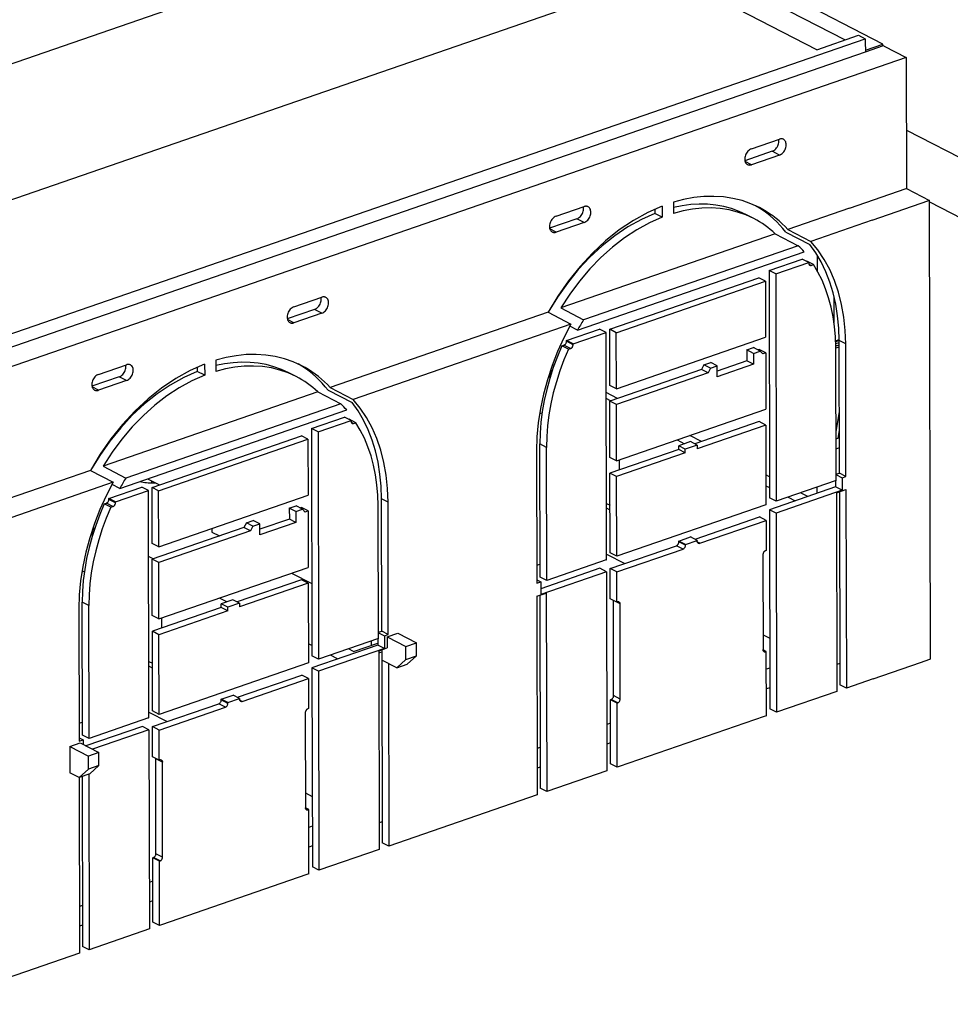
# Model space of a CAD drawing. Extents: x -2 to 812, y -3 to 583.
# Drawn here: x 577 to 609, y 376 to 410 of the extents above; entities that cross this region are included whole.
import ezdxf

# ---------------------------------------------------------------- set-up
doc = ezdxf.new("R2010")
doc.units = 0
doc.layers.get('0').update_dxf_attribs({"linetype": 'CONTINUOUS'})

# ---------------------------------------------------------------- blocks, each defined once
blk = doc.blocks.new('BLOCK115')
at = {"color": 7}
for p, q in [((151.56243, 105.418057), (-35.21214, 40.919091)), ((-35.675298, 21.953657), (152.214127, 86.837617)), ((175.055, 74.581061), (151.65865, 86.645797)), ((169.768294, 75.143531), (149.29376, 85.701582)), ((165.871166, 73.797732), (145.248494, 84.432172)), ((-15.294743, 10.433177), (172.602439, 75.319816)), ((165.871166, 73.797732), (171.670462, 75.800406)), ((171.670462, 75.800406), (172.602439, 75.319816)), ((172.602439, 75.319816), (172.604266, 74.956067)), ((172.604266, 74.956067), (172.611572, 73.501141)), ((172.610388, 73.736862), (175.055, 74.581061)), ((172.619873, 73.496861), (175.134018, 74.365072)), ((175.05474, 74.337695), (175.055, 74.581061)), ((175.134018, 74.365072), (175.16961, 74.346389)), ((175.16961, 74.346389), (175.237925, 74.310529)), ((175.237925, 74.310529), (178.2841, 72.739716)), ((-15.28561, 8.614502), (172.611572, 73.501141)), ((178.2841, 72.739716), (-14.639138, 6.117426)), ((172.619873, 73.496861), (172.611572, 73.501141)), ((178.2841, 72.739716), (178.32009, 54.580818)), ((156.837121, 60.074834), (160.703318, 61.40995)), ((178.303942, 62.656447), (239.671712, 31.011087)), ((159.696845, 59.731521), (155.923782, 58.428566)), ((160.707678, 59.210267), (156.841481, 57.875151)), ((160.707678, 59.210267), (159.696845, 59.73152)), ((156.84148, 57.875151), (155.946367, 58.336731)), ((170.394386, 51.84383), (178.287088, 54.569421)), ((178.32009, 54.580818), (178.287088, 54.569421)), ((178.32009, 54.580818), (181.490697, 52.926051)), ((129.773741, 50.729022), (133.639938, 52.064138)), ((144.472543, 52.143196), (144.475604, 50.598617)), ((146.019021, 52.677243), (146.022083, 51.132664)), ((170.394386, 51.84383), (161.866979, 48.899056)), ((173.564992, 50.189063), (181.423956, 52.903003)), ((181.490697, 52.926051), (181.423956, 52.903003)), ((181.616623, -10.610282), (181.490697, 52.926051)), ((181.490938, 52.721613), (239.662847, 22.724254)), ((143.456252, 51.720625), (143.455616, 51.124592)), ((144.475604, 50.598617), (143.455616, 51.124592)), ((157.154613, 50.414558), (156.120732, 50.947697)), ((132.633465, 50.385708), (128.860401, 49.082754)), ((133.644298, 49.864455), (129.778101, 48.529339)), ((133.644298, 49.864455), (132.633465, 50.385708)), ((173.564992, 50.189063), (165.051321, 47.249032)), ((129.778101, 48.529339), (128.882987, 48.99092)), ((160.132636, 48.300134), (130.395573, 38.031018)), ((160.132636, 48.300134), (163.318578, 46.650663)), ((161.59418, 48.52364), (164.897768, 46.820087)), ((161.866979, 48.899056), (165.051321, 47.249032)), ((163.318578, 46.650663), (133.550843, 36.370955)), ((132.72328, 34.940117), (164.150677, 45.792957)), ((165.964956, 43.116626), (165.96726, 45.275483)), ((159.278169, 43.216799), (163.853131, 44.796673)), ((160.192203, 42.745462), (164.767164, 44.325336)), ((164.767164, 44.325336), (163.853131, 44.796673)), ((164.450952, 44.488395), (164.491086, 44.502255)), ((165.40512, 44.030917), (164.491086, 44.502255)), ((164.767374, 44.21952), (164.767164, 44.325336)), ((165.116128, 43.93112), (164.78362, 44.102583)), ((165.116128, 43.93112), (165.40512, 44.030917)), ((159.278169, 43.216799), (159.340558, 11.738348)), ((160.192203, 42.745462), (159.278169, 43.216799)), ((160.192203, 42.745462), (160.254592, 11.26701)), ((137.185215, 35.072703), (157.86937, 42.215574)), ((138.099249, 34.601366), (158.783404, 41.744236)), ((158.783404, 41.744236), (157.86937, 42.215574)), ((158.783404, 41.744236), (158.798796, 33.978149)), ((168.276224, 35.998935), (168.280037, 39.571887)), ((93.431487, 38.178931), (97.297685, 39.514047)), ((96.291212, 37.835618), (92.518148, 36.532664)), ((97.302044, 37.314364), (93.435847, 35.979248)), ((97.302044, 37.314364), (96.291212, 37.835618)), ((128.66123, 37.432096), (98.461346, 27.003153)), ((128.66123, 37.432096), (131.818101, 35.772586)), ((130.395573, 38.031018), (133.550843, 36.370955)), ((93.435847, 35.979248), (92.540733, 36.440829)), ((131.818101, 35.772586), (101.645687, 25.353129)), ((132.72328, 34.940117), (131.660973, 35.487914)), ((131.199416, 33.520348), (135.774378, 35.100222)), ((132.11345, 33.04901), (136.688412, 34.628884)), ((136.688412, 34.628884), (135.774378, 35.100222)), ((136.75071, 3.195828), (136.688412, 34.628884)), ((137.200608, 27.306615), (137.185215, 35.072703)), ((138.099249, 34.601366), (137.185215, 35.072703)), ((138.114641, 26.835278), (138.099249, 34.601366)), ((130.5635, 32.786022), (130.852491, 32.88582)), ((131.477534, 32.314685), (130.5635, 32.786022)), ((131.766525, 32.414482), (130.852491, 32.88582)), ((131.199626, 33.414532), (131.199416, 33.520348)), ((132.11345, 33.04901), (131.199416, 33.520348)), ((132.11366, 32.943194), (131.199626, 33.414532)), ((132.11366, 32.943194), (132.11345, 33.04901)), ((138.114641, 26.835278), (158.798796, 33.978149)), ((168.490853, 33.468413), (168.970341, 33.638898)), ((168.494007, 33.374693), (168.970818, 33.544227)), ((168.501419, 33.09709), (168.971337, 33.264173)), ((168.506534, 32.76411), (168.971999, 32.92961)), ((169.884895, 33.038125), (168.970862, 33.509462)), ((169.007212, 15.168976), (168.970862, 33.509462)), ((169.921245, 14.697638), (169.884895, 33.038125)), ((131.477534, 32.314685), (131.766525, 32.414482)), ((156.204903, 32.213074), (157.135478, 32.53443)), ((156.204903, 32.213074), (156.207915, 30.693599)), ((157.118937, 31.741737), (156.204903, 32.213074)), ((157.118937, 31.741737), (158.049512, 32.063093)), ((157.118937, 31.741737), (157.121949, 30.222261)), ((158.049512, 32.063093), (157.135478, 32.53443)), ((157.889075, 32.273577), (157.740697, 32.222338)), ((158.803109, 31.80224), (157.889075, 32.273577)), ((158.049512, 32.063093), (158.398488, 31.662512)), ((158.803109, 31.80224), (158.398488, 31.662512)), ((158.803109, 31.80224), (158.818591, 23.990755)), ((168.544182, 14.129659), (168.507648, 32.562553)), ((168.972621, 32.615287), (168.50785, 32.453624)), ((168.97276, 32.543852), (168.743295, 32.535521)), ((66.368107, 28.833119), (70.234304, 30.168235)), ((81.066909, 30.247293), (81.06997, 28.702714)), ((82.613388, 30.78134), (82.616449, 29.236761)), ((129.463589, 30.055619), (129.247241, 30.167183)), ((150.25096, 30.156996), (149.904047, 29.516103)), ((150.25096, 30.156996), (151.181534, 30.478352)), ((151.164993, 29.685658), (150.25096, 30.156996)), ((151.164993, 29.685658), (152.095568, 30.007014)), ((152.095568, 30.007014), (151.181534, 30.478352)), ((152.09858, 28.487538), (152.095568, 30.007014)), ((156.207915, 30.693599), (152.097019, 29.273981)), ((157.121949, 30.222261), (152.09858, 28.487538)), ((157.121949, 30.222261), (156.207915, 30.693599)), ((80.050619, 29.824722), (80.049983, 29.228689)), ((81.06997, 28.702714), (80.049983, 29.228689)), ((93.74898, 28.518655), (92.715098, 29.051794)), ((128.913691, 28.384058), (128.91411, 28.777055)), ((149.904047, 29.516103), (137.20492, 25.130707)), ((150.818081, 29.044766), (138.118954, 24.659369)), ((150.818081, 29.044766), (149.904047, 29.516103)), ((151.164993, 29.685658), (150.818081, 29.044766)), ((69.227832, 28.489805), (65.454768, 27.186851)), ((70.238664, 27.968552), (66.372467, 26.633436)), ((70.238665, 27.968552), (69.227832, 28.489805)), ((138.114641, 26.835278), (137.200608, 27.306615)), ((66.372467, 26.633436), (65.477353, 27.095017)), ((96.727003, 26.404231), (66.989939, 16.135115)), ((96.727003, 26.404231), (99.912945, 24.75476)), ((98.188546, 26.627737), (101.492134, 24.924184)), ((98.461346, 27.003153), (101.645687, 25.353129)), ((138.288464, 25.504919), (136.704802, 26.321562)), ((99.912945, 24.75476), (70.14521, 14.475052)), ((137.321915, 25.17114), (136.706455, 25.488512)), ((137.220402, 17.319222), (137.20492, 25.130707)), ((138.118954, 24.659369), (137.20492, 25.130707)), ((138.134436, 16.847884), (138.118954, 24.659369)), ((69.317647, 13.044214), (100.745044, 23.897055)), ((127.819481, 23.477156), (127.458614, 23.352538)), ((138.134436, 16.847884), (158.818591, 23.990755)), ((168.990409, 23.638688), (168.530684, 20.930416)), ((95.872536, 21.320896), (100.447497, 22.90077)), ((96.786569, 20.849559), (101.361531, 22.429433)), ((101.361531, 22.429433), (100.447497, 22.90077)), ((101.045319, 22.592492), (101.085452, 22.606352)), ((101.999486, 22.135014), (101.085452, 22.606352)), ((101.361741, 22.323617), (101.361531, 22.429433)), ((101.710495, 22.035217), (101.377987, 22.20668)), ((101.710495, 22.035217), (101.999486, 22.135014)), ((157.908869, 22.286184), (148.984224, 19.204231)), ((158.822903, 21.814846), (157.908869, 22.286184)), ((95.872536, 21.320896), (95.934924, -10.157555)), ((96.786569, 20.849559), (95.872536, 21.320896)), ((96.786569, 20.849559), (96.848958, -10.628893)), ((158.822903, 21.814846), (149.294071, 18.524249)), ((158.822903, 21.814846), (158.844773, 10.780157)), ((168.995392, 21.124481), (168.795701, 19.948091)), ((168.960837, 20.465368), (168.873898, 19.975095)), ((168.996302, 20.665362), (168.960837, 20.465368)), ((73.779582, 13.1768), (94.463737, 20.319671)), ((74.693616, 12.705463), (95.377771, 19.848334)), ((95.377771, 19.848334), (94.463737, 20.319671)), ((95.377771, 19.848334), (95.393163, 12.082246)), ((127.547177, 0.759122), (127.51064, 19.193953)), ((128.424674, 18.722616), (127.51064, 19.193953)), ((146.541523, 19.75113), (147.551195, 19.230475)), ((148.379005, 19.516323), (146.752515, 18.954646)), ((149.896204, 19.519185), (148.281312, 20.351933)), ((149.293039, 19.044986), (148.379005, 19.516323)), ((168.99759, 20.017807), (168.532817, 19.857306)), ((66.597076, 17.762343), (66.629588, 17.745577)), ((127.047431, 18.245039), (127.083781, -0.095447)), ((128.461211, 0.287784), (128.424674, 18.722616)), ((146.753547, 18.43391), (137.224715, 15.143313)), ((147.667581, 17.962573), (138.138748, 14.671976)), ((146.753547, 18.43391), (146.752515, 18.954646)), ((147.666549, 18.483309), (146.752515, 18.954646)), ((147.667581, 17.962573), (146.753547, 18.43391)), ((149.293039, 19.044986), (147.666549, 18.483309)), ((147.667581, 17.962573), (147.666549, 18.483309)), ((149.293039, 19.044986), (149.294071, 18.524249)), ((169.000297, 18.653815), (168.535524, 18.493315)), ((138.134436, 16.847884), (137.220402, 17.319222)), ((138.502186, 16.97491), (138.500702, 15.58398)), ((65.255596, 15.536193), (35.055712, 5.10725)), ((65.255596, 15.536193), (68.412467, 13.876683)), ((66.989939, 16.135115), (70.14521, 14.475052)), ((137.246585, 4.108624), (137.224715, 15.143313)), ((138.138748, 14.671976), (137.224715, 15.143313)), ((168.542438, 15.008475), (169.007212, 15.168976)), ((169.921245, 14.697638), (169.007212, 15.168976)), ((68.412467, 13.876683), (38.240054, 3.457226)), ((73.168036, 14.373913), (74.803648, 13.530481)), ((73.722428, 14.088025), (73.722127, 13.806554)), ((138.160619, 3.637286), (138.138748, 14.671976)), ((159.334761, 14.652029), (158.836565, 14.908932)), ((168.544182, 14.129659), (160.254592, 11.26701)), ((168.467686, 14.103244), (168.469395, 13.240814)), ((168.542569, 14.942547), (169.379978, 14.510722)), ((169.379978, 14.510722), (169.921245, 14.697638)), ((169.379978, 14.510722), (169.383429, 12.769477)), ((67.793783, 11.624445), (72.368744, 13.204319)), ((69.317646, 13.044214), (68.255339, 13.592011)), ((68.707816, 11.153107), (73.282778, 12.732981)), ((73.282778, 12.732981), (72.368744, 13.204319)), ((73.345077, -18.700075), (73.282778, 12.732981)), ((73.794974, 5.410713), (73.779582, 13.1768)), ((74.693616, 12.705463), (73.779582, 13.1768)), ((74.709008, 4.939375), (74.693616, 12.705463)), ((158.839541, 13.409443), (159.337737, 13.15254)), ((168.469395, 13.240814), (159.343826, 10.089476)), ((169.383429, 12.769477), (160.25786, 9.618139)), ((164.637535, 11.917561), (163.635186, 12.434439)), ((165.93214, 12.364626), (165.933061, 13.227964)), ((169.383429, 12.769477), (168.469395, 13.240814)), ((168.610337, 12.427809), (169.924844, 12.881749)), ((168.610337, 12.427809), (168.664862, -15.082921)), ((169.012369, 12.566644), (169.065336, -14.157644)), ((169.924844, 12.881749), (169.979369, -14.628981)), ((67.157866, 10.89012), (67.446858, 10.989917)), ((68.360891, 10.51858), (67.446858, 10.989917)), ((67.793992, 11.518629), (67.793783, 11.624445)), ((68.707816, 11.153107), (67.793783, 11.624445)), ((68.708026, 11.047291), (67.793992, 11.518629)), ((68.708026, 11.047291), (68.707816, 11.153107)), ((74.709008, 4.939375), (95.393163, 12.082246)), ((106.479262, 11.142222), (105.565228, 11.61356)), ((105.601578, -6.726927), (105.565228, 11.61356)), ((106.515612, -7.198264), (106.479262, 11.142222)), ((136.735247, 10.961394), (137.233443, 10.704491)), ((160.254592, 11.26701), (159.340558, 11.738347)), ((161.895398, 11.833637), (162.897747, 11.316758)), ((68.0719, 10.418782), (67.157866, 10.89012)), ((68.0719, 10.418782), (68.360891, 10.51858)), ((92.79927, 10.317172), (93.729845, 10.638527)), ((92.79927, 10.317172), (92.802281, 8.797696)), ((93.713304, 9.845834), (92.79927, 10.317172)), ((93.713304, 9.845834), (94.643878, 10.16719)), ((93.713304, 9.845834), (93.716315, 8.326358)), ((94.643878, 10.16719), (93.729845, 10.638527)), ((94.483441, 10.377675), (94.335063, 10.326435)), ((95.397475, 9.906337), (94.483441, 10.377675)), ((94.643878, 10.16719), (94.992855, 9.766609)), ((95.397475, 9.906337), (94.992855, 9.766609)), ((95.397475, 9.906337), (95.412957, 2.094852)), ((105.138548, -7.766244), (105.102015, 10.66665)), ((137.234765, 10.038051), (136.736569, 10.294955)), ((158.844773, 10.780157), (138.160619, 3.637286)), ((159.343826, 10.089476), (159.398499, -17.495898)), ((160.25786, 9.618139), (159.343826, 10.089476)), ((160.25786, 9.618139), (160.312533, -17.967235)), ((86.845326, 8.261093), (86.498414, 7.620201)), ((86.845326, 8.261093), (87.775901, 8.582449)), ((87.75936, 7.789755), (86.845326, 8.261093)), ((88.689935, 8.111111), (87.775901, 8.582449)), ((92.802281, 8.797696), (88.691385, 7.378078)), ((93.716315, 8.326358), (88.692946, 6.591636)), ((93.716315, 8.326358), (92.802281, 8.797696)), ((149.010407, 5.993633), (157.935052, 9.075586)), ((149.668198, 5.433807), (158.849086, 8.604248)), ((158.849086, 8.604248), (157.935052, 9.075586)), ((158.849086, 8.604248), (158.85737, 4.424586)), ((65.508057, 6.488155), (65.508476, 6.881152)), ((86.498414, 7.620201), (73.799287, 3.234804)), ((87.412448, 7.148863), (74.71332, 2.763466)), ((82.080003, 7.484838), (82.079473, 6.988687)), ((82.079473, 6.988687), (83.118327, 6.452984)), ((87.412448, 7.148863), (86.498414, 7.620201)), ((87.75936, 7.789755), (87.412448, 7.148863)), ((87.75936, 7.789755), (88.689935, 8.111111)), ((88.692946, 6.591636), (88.689935, 8.111111)), ((146.778698, 5.744048), (148.405188, 6.305725)), ((146.77892, 5.631868), (146.778698, 5.744048)), ((147.692731, 5.272711), (146.778698, 5.744048)), ((147.692954, 5.16053), (146.77892, 5.631868)), ((147.692731, 5.272711), (149.319222, 5.834388)), ((149.319222, 5.834388), (148.405188, 6.305725)), ((149.319222, 5.834388), (149.319444, 5.722207)), ((149.668198, 5.433807), (149.335692, 5.60527)), ((74.709008, 4.939375), (73.794974, 5.410713)), ((138.160619, 3.637286), (137.246585, 4.108623)), ((137.250897, 1.932715), (146.431785, 5.103156)), ((138.164931, 1.461378), (147.345819, 4.631819)), ((147.345819, 4.631819), (146.431785, 5.103156)), ((147.692954, 5.16053), (147.692731, 5.272711)), ((158.85737, 4.424586), (158.762046, 4.391668)), ((73.916281, 3.275237), (73.300821, 3.59261)), ((73.814769, -4.576681), (73.799287, 3.234804)), ((74.71332, 2.763466), (73.799287, 3.234804)), ((74.728802, -5.048019), (74.71332, 2.763466)), ((136.71214, 3.137082), (128.461211, 0.287784)), ((136.749166, 3.93934), (139.280949, 2.633782)), ((158.414911, 3.862956), (158.440998, -9.299254)), ((64.413847, 1.581253), (64.052981, 1.456635)), ((74.728802, -5.048019), (95.412957, 2.094852)), ((127.543574, 2.539644), (127.078801, 2.379144)), ((135.840035, 1.972899), (127.626939, -0.863334)), ((136.754068, 1.501561), (127.628499, -1.649776)), ((136.754068, 1.501561), (135.840035, 1.972899)), ((136.754068, 1.501561), (136.808741, -26.083813)), ((137.259181, -2.246947), (137.250897, 1.932715)), ((138.164931, 1.461378), (137.250897, 1.932715)), ((138.173215, -2.718285), (138.164931, 1.461378)), ((94.503236, 0.390281), (85.57859, -2.691672)), ((93.111175, 1.299998), (95.915041, -0.145865)), ((95.41727, -0.081057), (94.503236, 0.390281)), ((127.082855, 0.371061), (127.625048, 0.091469)), ((127.083781, -0.095447), (127.625048, 0.091469)), ((128.461211, 0.287784), (127.547177, 0.759121)), ((127.625048, 0.091469), (127.628499, -1.649776)), ((95.41727, -0.081057), (85.888437, -3.371654)), ((95.41727, -0.081057), (95.43914, -11.115746)), ((64.141543, -21.136781), (64.105006, -2.701949)), ((65.01904, -3.173287), (64.105006, -2.701949)), ((84.145562, -2.665428), (83.135889, -2.144772)), ((84.973372, -2.37958), (83.346881, -2.941256)), ((85.887405, -2.850917), (84.973372, -2.37958)), ((127.08738, -1.911337), (128.401887, -1.457397)), ((127.08738, -1.911337), (127.141905, -29.422067)), ((127.489412, -1.772502), (127.542378, -28.49679)), ((128.401887, -1.457397), (128.456412, -28.968127)), ((138.173215, -2.718285), (137.259181, -2.246947)), ((137.702403, -2.475014), (137.70326, -2.502429)), ((137.729347, -15.664639), (137.70326, -2.502429)), ((138.617294, -2.973766), (137.70326, -2.502429)), ((138.26854, -2.685366), (138.173215, -2.718285)), ((63.641797, -3.650863), (63.678147, -21.99135)), ((65.055577, -21.608119), (65.01904, -3.173287)), ((83.347913, -3.461993), (73.819081, -6.75259)), ((84.261947, -3.93333), (74.733115, -7.223927)), ((83.347913, -3.461993), (83.346881, -2.941256)), ((84.260915, -3.412594), (83.346881, -2.941256)), ((84.261947, -3.93333), (83.347913, -3.461993)), ((85.887405, -2.850917), (84.260915, -3.412594)), ((84.261947, -3.93333), (84.260915, -3.412594)), ((85.887405, -2.850917), (85.888437, -3.371654)), ((138.643381, -16.135976), (138.617294, -2.973766)), ((74.728802, -5.048019), (73.814769, -4.576681)), ((75.096553, -4.920993), (75.095068, -6.311923)), ((73.840951, -17.787279), (73.819081, -6.75259)), ((74.733115, -7.223927), (73.819081, -6.75259)), ((105.136804, -6.887428), (105.601578, -6.726927)), ((106.515612, -7.198264), (105.601578, -6.726927)), ((74.754985, -18.258617), (74.733115, -7.223927)), ((105.138548, -7.766244), (96.848958, -10.628893)), ((104.131926, -8.113853), (104.131273, -8.725801)), ((105.062052, -7.792659), (105.063761, -8.655089)), ((105.136935, -6.953356), (105.974344, -7.385181)), ((105.974344, -7.385181), (106.515612, -7.198264)), ((105.974344, -7.385181), (105.977795, -9.126426)), ((106.361504, -7.524053), (107.830659, -7.016708)), ((106.361504, -7.524053), (108.951345, -8.859549)), ((106.361504, -7.524053), (106.364563, -9.067559)), ((107.830659, -7.016708), (110.4205, -8.352205)), ((158.436902, -7.244319), (159.379126, -7.730193)), ((95.932103, -8.743363), (95.433907, -8.48646)), ((105.063761, -8.655089), (95.938192, -11.806427)), ((105.977795, -9.126426), (96.852226, -12.277764)), ((101.713274, -9.560812), (101.002792, -9.19444)), ((101.713274, -9.560812), (105.063253, -8.403962)), ((105.977795, -9.126426), (105.063761, -8.655089)), ((105.204704, -9.468094), (106.364563, -9.067559)), ((105.204704, -9.468094), (105.259229, -36.978824)), ((105.606736, -9.329259), (105.659702, -36.053547)), ((105.619921, -9.324706), (105.61838, -10.768916)), ((108.94941, -10.672586), (108.951345, -8.859549)), ((108.951345, -8.859549), (110.4205, -8.352205)), ((110.418565, -10.165242), (110.4205, -8.352205)), ((158.885076, -9.554736), (158.441808, -9.326157)), ((158.789752, -9.587654), (158.457245, -9.416191)), ((96.848958, -10.628893), (95.934924, -10.157555)), ((99.492113, -10.579145), (98.489764, -10.062266)), ((105.205193, -9.719872), (105.607227, -9.581037)), ((107.679249, -11.831639), (105.61838, -10.768916)), ((108.94941, -10.672586), (107.679249, -11.831639)), ((108.94941, -10.672586), (110.418565, -10.165242)), ((110.418565, -10.165242), (109.148404, -11.324294)), ((158.789752, -9.587654), (158.885076, -9.554736)), ((158.902714, -18.454089), (158.885076, -9.554736)), ((180.263454, -11.077573), (181.547822, -10.634041)), ((181.616623, -10.610282), (181.547822, -10.634041)), ((73.329613, -10.934509), (73.827809, -11.191412)), ((73.829132, -11.857852), (73.330936, -11.600948)), ((95.43914, -11.115746), (74.754985, -18.258617)), ((95.938192, -11.806427), (95.992865, -39.391801)), ((96.852226, -12.277764), (95.938192, -11.806427)), ((106.523614, -11.235715), (106.573736, -36.524884)), ((107.679249, -11.831639), (109.148404, -11.324294)), ((159.387304, -11.851366), (158.889959, -12.023115)), ((169.059525, -11.229805), (168.657491, -11.368639)), ((173.690919, -13.34727), (180.263454, -11.077573)), ((85.604773, -15.90227), (94.529419, -12.820317)), ((86.262565, -16.462096), (95.443453, -13.291655)), ((95.443453, -13.291655), (94.529419, -12.820317)), ((95.443453, -13.291655), (95.451736, -17.471317)), ((96.852226, -12.277764), (96.906899, -39.863138)), ((173.690919, -13.34727), (169.979369, -14.628981)), ((159.392689, -14.568059), (158.895343, -14.739807)), ((169.979369, -14.628981), (169.065336, -14.157644)), ((83.373064, -16.151854), (84.999554, -15.590178)), ((83.373286, -16.264035), (83.373064, -16.151854)), ((84.287098, -16.623192), (83.373064, -16.151854)), ((84.28732, -16.735373), (83.373286, -16.264035)), ((84.287098, -16.623192), (85.913588, -16.061515)), ((85.913588, -16.061515), (84.999554, -15.590178)), ((85.913588, -16.061515), (85.91381, -16.173696)), ((86.262565, -16.462096), (85.930058, -16.290633)), ((137.286888, -16.226269), (137.382212, -16.193351)), ((137.304526, -25.125622), (137.286888, -16.226269)), ((138.200921, -16.697607), (137.286888, -16.226269)), ((138.296246, -16.664688), (137.382212, -16.193351)), ((138.643381, -16.135976), (137.729347, -15.664639)), ((168.664862, -15.082921), (160.312533, -17.967235)), ((73.845264, -19.963188), (83.026152, -16.792747)), ((74.759298, -20.434525), (83.940185, -17.264084)), ((83.940185, -17.264084), (83.026152, -16.792747)), ((84.28732, -16.735373), (84.287098, -16.623192)), ((95.451736, -17.471317), (95.356412, -17.504235)), ((138.200921, -16.697607), (138.296246, -16.664688)), ((138.21856, -25.596959), (138.200921, -16.697607)), ((160.312533, -17.967235), (159.398499, -17.495898)), ((73.306506, -18.758821), (65.055577, -21.608119)), ((73.343532, -17.956562), (75.875316, -19.262121)), ((74.754985, -18.258617), (73.840951, -17.787279)), ((95.009277, -18.032947), (95.035364, -31.195157)), ((158.61275, -18.554222), (138.508524, -25.496826)), ((158.902714, -18.454089), (158.61275, -18.554222)), ((64.137941, -19.356259), (63.673167, -19.516759)), ((72.434401, -19.923004), (64.626466, -22.619322)), ((73.348435, -20.394341), (65.5405, -23.09066)), ((73.348435, -20.394341), (72.434401, -19.923004)), ((73.348435, -20.394341), (73.403108, -47.979716)), ((73.853548, -24.14285), (73.845264, -19.963188)), ((74.759298, -20.434525), (73.845264, -19.963188)), ((74.767582, -24.614188), (74.759298, -20.434525)), ((137.293331, -19.48109), (136.795986, -19.652839)), ((63.677221, -21.524842), (64.219415, -21.804434)), ((63.678147, -21.99135), (64.219415, -21.804434)), ((65.055577, -21.608119), (64.141543, -21.136781)), ((64.219415, -21.804434), (64.220615, -22.410037)), ((62.36418, -22.717673), (63.833335, -22.210329)), ((62.36418, -22.717673), (64.954021, -24.05317)), ((62.36418, -22.717673), (62.371378, -26.349452)), ((63.833335, -22.210329), (66.423176, -23.545826)), ((127.531183, -22.852258), (127.129149, -22.991093)), ((137.298715, -22.197783), (136.80137, -22.369532)), ((64.952087, -25.866206), (64.954021, -24.05317)), ((66.423176, -23.545826), (64.954021, -24.05317)), ((66.421242, -25.358862), (66.423176, -23.545826)), ((74.767582, -24.614188), (73.853548, -24.14285)), ((74.29677, -24.370917), (74.297627, -24.398332)), ((74.323713, -37.560542), (74.297627, -24.398332)), ((75.21166, -24.869669), (74.297627, -24.398332)), ((64.952087, -25.866206), (63.681925, -27.025259)), ((66.421242, -25.358862), (64.952087, -25.866206)), ((66.421242, -25.358862), (65.15108, -26.517915)), ((74.862906, -24.581269), (74.767582, -24.614188)), ((75.237747, -38.031879), (75.21166, -24.869669)), ((127.536568, -25.568951), (127.134534, -25.707786)), ((138.21856, -25.596959), (137.304526, -25.125622)), ((138.508524, -25.496826), (138.21856, -25.596959)), ((63.681925, -27.025259), (62.371378, -26.349452)), ((65.15108, -26.517915), (63.681925, -27.025259)), ((63.68812, -27.023118), (63.736271, -51.31797)), ((64.090152, -26.884284), (64.136744, -50.392693)), ((65.002627, -26.569179), (65.050778, -50.86403)), ((136.808741, -26.083813), (128.456412, -28.968127)), ((128.456412, -28.968127), (127.542378, -28.49679)), ((95.031269, -29.140222), (95.973492, -29.626096)), ((127.141905, -29.422067), (106.573736, -36.524884)), ((95.479443, -31.450639), (95.036174, -31.222059)), ((95.384118, -31.483557), (95.051612, -31.312094)), ((95.384118, -31.483557), (95.479443, -31.450639)), ((95.497081, -40.349992), (95.479443, -31.450639)), ((95.981671, -33.747269), (95.484325, -33.919018)), ((105.653892, -33.125708), (105.251858, -33.264542)), ((95.987055, -36.463962), (95.48971, -36.63571)), ((106.573736, -36.524884), (105.659702, -36.053547)), ((73.881254, -38.122172), (73.976579, -38.089253)), ((73.898892, -47.021525), (73.881254, -38.122172)), ((74.795288, -38.593509), (73.881254, -38.122172)), ((74.890612, -38.560591), (73.976579, -38.089253)), ((75.237747, -38.031879), (74.323713, -37.560542)), ((105.259229, -36.978824), (96.906899, -39.863138)), ((74.795288, -38.593509), (74.890612, -38.560591)), ((74.812926, -47.492862), (74.795288, -38.593509)), ((96.906899, -39.863138), (95.992865, -39.391801)), ((95.207116, -40.450125), (75.102891, -47.392729)), ((95.497081, -40.349992), (95.207116, -40.450125)), ((73.887698, -41.376993), (73.390352, -41.548742)), ((64.12555, -44.748161), (63.723516, -44.886996)), ((73.893082, -44.093686), (73.395737, -44.265434)), ((64.130934, -47.464854), (63.7289, -47.603688)), ((74.812926, -47.492862), (73.898892, -47.021525)), ((75.102891, -47.392729), (74.812926, -47.492862)), ((73.403108, -47.979716), (65.050778, -50.86403)), ((65.050778, -50.86403), (64.136744, -50.392693)), ((63.736271, -51.31797), (43.168102, -58.420787))]:
    blk.add_line(p, q, dxfattribs=at)
for points in [[(159.696838, 59.731518), (159.825089, 59.786144), (159.950943, 59.86042), (160.072037, 59.952946), (160.186081, 60.061985), (160.290939, 60.185482), (160.384628, 60.321106), (160.465393, 60.466309), (160.531693, 60.618355), (160.582306, 60.774376), (160.616257, 60.931442), (160.632919, 61.08659), (160.631973, 61.236897), (160.613434, 61.379536)], [(161.257965, 61.388149), (161.20343, 61.412895), (161.146439, 61.432186), (161.08725, 61.445927), (161.026184, 61.454048), (160.963516, 61.456512), (160.899582, 61.453304), (160.834686, 61.444439), (160.769165, 61.429966), (160.703323, 61.40995)], [(160.707672, 59.210266), (160.837753, 59.265862), (160.965286, 59.341702), (161.087769, 59.436317), (161.20285, 59.547874), (161.308273, 59.674213), (161.402023, 59.812881), (161.482254, 59.961189), (161.54744, 60.116261), (161.596283, 60.275093), (161.627869, 60.434605), (161.641571, 60.591702), (161.637115, 60.743336), (161.614594, 60.886574), (161.574463, 61.018635), (161.517471, 61.136955), (161.444733, 61.239246), (161.357666, 61.323521), (161.25795, 61.388149)], [(156.837128, 60.074837), (156.707047, 60.019241), (156.579514, 59.943401), (156.457031, 59.848785), (156.341949, 59.737228), (156.236526, 59.610889), (156.142776, 59.472221), (156.062546, 59.323914), (155.99736, 59.168842), (155.948517, 59.01001), (155.916931, 58.850498), (155.903229, 58.693401), (155.907684, 58.541767), (155.930206, 58.398529), (155.970337, 58.266468), (156.027328, 58.148148), (156.100067, 58.045856), (156.187134, 57.961582), (156.28685, 57.896954)], [(156.286835, 57.896954), (156.34137, 57.872208), (156.398361, 57.852917), (156.45755, 57.839176), (156.518616, 57.831055), (156.581284, 57.82859), (156.645218, 57.831799), (156.710114, 57.84066), (156.775635, 57.855137), (156.841476, 57.875153)], [(157.929932, 51.92746), (156.755493, 52.4646), (155.530624, 52.890911), (154.260712, 53.204514), (152.95134, 53.404022), (151.608276, 53.488571), (150.237427, 53.457771), (148.844849, 53.311775), (147.436646, 53.051216), (146.019012, 52.677246)], [(144.472534, 52.143196), (142.45578, 51.248665), (140.464401, 50.140045), (138.51619, 48.827232), (136.62851, 47.32196), (134.818253, 45.637665), (133.101563, 43.789383), (131.493774, 41.793617), (130.009247, 39.668198), (128.661224, 37.432095)], [(132.633453, 50.385708), (132.761703, 50.440334), (132.887558, 50.51461), (133.008652, 50.60714), (133.122696, 50.716175), (133.227554, 50.839672), (133.321243, 50.975296), (133.402008, 51.120499), (133.468307, 51.272545), (133.518921, 51.42857), (133.552872, 51.585632), (133.569534, 51.74078), (133.568588, 51.891087), (133.550049, 52.033726)], [(134.19458, 52.042336), (134.140045, 52.067081), (134.083054, 52.086372), (134.023865, 52.100113), (133.962799, 52.108238), (133.900131, 52.110699), (133.836197, 52.107491), (133.771301, 52.098629), (133.70578, 52.084152), (133.639938, 52.064137)], [(133.644302, 49.864452), (133.774384, 49.920048), (133.901917, 49.995888), (134.024399, 50.090504), (134.139481, 50.202065), (134.244904, 50.3284), (134.338654, 50.467068), (134.418884, 50.615376), (134.48407, 50.770447), (134.532913, 50.929279), (134.564499, 51.088791), (134.578201, 51.245888), (134.573746, 51.397522), (134.551224, 51.54076), (134.511093, 51.672821), (134.454102, 51.791142), (134.381363, 51.893433), (134.294296, 51.977707), (134.19458, 52.042336)], [(156.120728, 50.947701), (155.120895, 51.409939), (154.081177, 51.786095), (153.005386, 52.074791), (151.897461, 52.274971), (150.761429, 52.385906), (149.60144, 52.407192), (148.421753, 52.338749), (147.226639, 52.180824), (146.020493, 51.934006)], [(157.154617, 50.414555), (156.056702, 50.916946), (154.911804, 51.316139), (153.72493, 51.610386), (152.501236, 51.798401), (151.246094, 51.879364), (149.964966, 51.852924), (148.663452, 51.719193), (147.347244, 51.47876), (146.022079, 51.132668)], [(161.594177, 48.52364), (161.192169, 49.018211), (160.773315, 49.491814), (160.338074, 49.943977), (159.886856, 50.374252), (159.420105, 50.782211), (158.938293, 51.16745), (158.441879, 51.529594), (157.931366, 51.868279), (157.407272, 52.183167)], [(161.866974, 48.899055), (161.477875, 49.308289), (161.075882, 49.700008), (160.661362, 50.07391), (160.234634, 50.429695), (159.796021, 50.767075), (159.345886, 51.085793), (158.884583, 51.385582), (158.412476, 51.666214), (157.929947, 51.92746)], [(143.455612, 51.124592), (141.575073, 50.286484), (139.717697, 49.250572), (137.899841, 48.025986), (136.137558, 46.623524), (134.446335, 45.055534), (132.841095, 43.335846), (131.335983, 41.479599), (129.94426, 39.503159), (128.678192, 37.423943)], [(129.773743, 50.729023), (129.643661, 50.673428), (129.516129, 50.597588), (129.393646, 50.502972), (129.278564, 50.391415), (129.173141, 50.265076), (129.079391, 50.126408), (128.999161, 49.9781), (128.933975, 49.823029), (128.885132, 49.664196), (128.853546, 49.504684), (128.839844, 49.347588), (128.844299, 49.195953), (128.866821, 49.052715), (128.906952, 48.920654), (128.963943, 48.802334), (129.036682, 48.700043), (129.123749, 48.615768), (129.223465, 48.55114)], [(144.475616, 50.598618), (142.709, 49.816704), (140.962494, 48.859486), (139.24971, 47.734417), (137.583954, 46.450241), (135.97818, 45.016953), (134.444855, 43.445686), (132.995941, 41.748665), (131.64267, 39.939083), (130.395584, 38.031017)], [(129.22345, 48.55114), (129.277985, 48.526394), (129.334976, 48.507103), (129.394165, 48.493362), (129.455231, 48.485241), (129.517899, 48.482777), (129.581833, 48.485985), (129.646729, 48.49485), (129.71225, 48.509323), (129.778091, 48.529339)], [(168.970856, 33.50946), (168.915848, 35.235664), (168.75798, 36.91795), (168.498016, 38.548218), (168.137207, 40.118622), (167.677292, 41.621597), (167.120483, 43.049911), (166.469467, 44.396683), (165.727371, 45.655426), (164.897766, 46.820087)], [(169.884903, 33.038124), (169.819504, 34.923111), (169.631271, 36.7547), (169.321259, 38.522354), (168.891266, 40.2159), (168.34375, 41.8256), (167.681885, 43.342186), (166.909454, 44.756943), (166.030914, 46.061729), (165.051331, 47.249035)], [(164.767365, 44.219521), (164.769333, 44.177689), (164.775055, 44.137608), (164.78447, 44.099724), (164.79747, 44.064438), (164.813919, 44.032139), (164.833633, 44.003174), (164.8564, 43.977856), (164.881973, 43.956463), (164.91008, 43.939224)], [(168.50766, 32.562553), (168.465759, 34.016426), (168.346008, 35.437714), (168.148911, 36.820892), (167.875198, 38.160568), (167.525955, 39.451527), (167.102539, 40.688744), (166.606598, 41.867401), (166.040054, 42.982903), (165.405121, 44.030918)], [(97.852325, 39.492245), (97.797791, 39.516991), (97.740791, 39.536282), (97.68161, 39.550022), (97.620537, 39.558144), (97.557884, 39.560608), (97.49395, 39.5574), (97.429054, 39.548534), (97.363525, 39.534061), (97.297684, 39.514046)], [(96.291214, 37.835617), (96.419456, 37.890244), (96.545311, 37.96452), (96.666405, 38.057045), (96.780449, 38.166084), (96.885307, 38.289581), (96.978996, 38.425205), (97.059753, 38.570408), (97.126068, 38.722454), (97.176674, 38.878475), (97.210625, 39.035542), (97.227287, 39.190689), (97.226341, 39.340996), (97.207809, 39.483635)], [(97.302048, 37.314362), (97.432137, 37.369957), (97.559662, 37.445797), (97.682144, 37.540413), (97.797218, 37.65197), (97.902649, 37.778309), (97.996391, 37.916977), (98.07663, 38.065285), (98.141808, 38.220356), (98.190666, 38.379189), (98.222244, 38.5387), (98.235939, 38.695797), (98.231491, 38.847431), (98.208977, 38.990669), (98.168831, 39.12273), (98.111839, 39.241051), (98.039108, 39.343342), (97.952042, 39.427616), (97.852325, 39.492245)], [(93.431488, 38.178932), (93.301399, 38.123337), (93.173874, 38.047497), (93.051392, 37.952881), (92.936317, 37.841324), (92.830887, 37.714985), (92.737144, 37.576317), (92.656906, 37.428009), (92.591728, 37.272938), (92.54287, 37.114105), (92.511292, 36.954594), (92.497597, 36.797497), (92.502045, 36.645863), (92.524559, 36.502625), (92.564705, 36.370564), (92.621696, 36.252243), (92.694427, 36.149952), (92.781494, 36.065678), (92.881203, 36.001049)], [(92.881203, 36.001049), (92.935738, 35.976303), (92.992737, 35.957012), (93.051918, 35.943272), (93.112991, 35.93515), (93.175644, 35.932686), (93.239578, 35.935894), (93.304474, 35.944756), (93.370003, 35.959232), (93.435844, 35.979248)], [(131.8181, 35.772587), (130.844543, 33.910805), (129.972382, 32.00145), (129.206619, 30.055508), (128.551666, 28.084177), (128.011276, 26.098795), (127.588577, 24.110786), (127.285995, 22.131586), (127.105263, 20.172581), (127.047424, 18.245041)], [(130.563492, 32.786022), (129.93367, 31.301424), (129.372391, 29.796638), (128.881836, 28.277523), (128.463913, 26.749987), (128.12027, 25.219978), (127.852219, 23.693449), (127.66082, 22.176344), (127.546814, 20.674562), (127.510635, 19.193953)], [(130.852493, 32.885818), (130.888794, 32.900604), (130.924881, 32.919849), (130.960342, 32.943329), (130.986084, 32.963413), (131.010925, 32.985477), (131.034851, 33.009533), (131.057526, 33.035282), (131.098862, 33.091381), (131.134354, 33.153011), (131.162842, 33.218136), (131.183395, 33.284626), (131.195602, 33.350243), (131.198654, 33.382683), (131.199631, 33.414532)], [(131.766525, 32.414482), (131.802826, 32.429268), (131.838913, 32.448509), (131.874374, 32.471992), (131.900116, 32.492077), (131.924957, 32.514141), (131.948883, 32.538197), (131.971558, 32.563946), (132.012894, 32.620045), (132.048386, 32.681671), (132.076889, 32.746799), (132.097443, 32.81329), (132.109634, 32.878906), (132.112686, 32.911346), (132.113663, 32.943195)], [(94.524307, 30.031557), (93.349861, 30.568699), (92.124992, 30.995008), (90.855072, 31.308609), (89.5457, 31.508121), (88.202637, 31.592667), (86.831802, 31.561871), (85.439209, 31.415873), (84.031006, 31.155313), (82.613388, 30.781342)], [(131.477524, 32.314686), (130.847702, 30.830088), (130.286423, 29.325302), (129.795868, 27.806187), (129.377945, 26.27865), (129.034302, 24.748642), (128.766251, 23.222113), (128.57486, 21.705008), (128.460846, 20.203226), (128.424667, 18.722616)], [(81.06691, 30.247295), (79.050163, 29.352762), (77.058784, 28.244141), (75.110565, 26.931332), (73.222893, 25.426058), (71.412628, 23.74176), (69.695938, 21.893478), (68.08815, 19.897717), (66.603615, 17.772295), (65.2556, 15.536194)], [(69.227837, 28.489805), (69.356079, 28.54443), (69.481934, 28.618706), (69.603027, 28.711233), (69.717072, 28.820272), (69.82193, 28.943768), (69.915619, 29.079391), (69.996384, 29.224594), (70.062691, 29.37664), (70.113297, 29.532663), (70.147247, 29.689728), (70.16391, 29.844875), (70.162964, 29.995182), (70.144432, 30.137821)], [(70.788948, 30.146431), (70.734413, 30.171179), (70.677414, 30.19047), (70.618233, 30.204212), (70.557159, 30.212334), (70.494507, 30.214796), (70.430573, 30.211588), (70.365677, 30.202724), (70.300148, 30.18825), (70.234306, 30.168234)], [(70.238663, 27.968554), (70.368752, 28.024147), (70.496277, 28.099987), (70.618759, 28.194603), (70.733833, 28.306162), (70.839264, 28.432499), (70.933006, 28.571167), (71.013245, 28.719475), (71.078423, 28.874548), (71.127281, 29.033379), (71.158859, 29.19289), (71.172554, 29.349985), (71.168106, 29.501623), (71.145592, 29.644859), (71.105446, 29.776918), (71.048454, 29.895241), (70.975723, 29.997532), (70.888657, 30.081806), (70.788948, 30.146433)], [(92.715096, 29.051796), (91.715256, 29.514034), (90.675545, 29.89019), (89.599762, 30.178886), (88.491829, 30.379066), (87.355797, 30.490002), (86.195808, 30.511288), (85.016113, 30.442844), (83.821007, 30.284924), (82.614868, 30.038101)], [(98.188545, 26.627735), (97.78653, 27.122311), (97.367691, 27.595913), (96.932449, 28.048073), (96.481224, 28.478348), (96.014473, 28.886307), (95.532654, 29.271549), (95.036247, 29.63369), (94.525734, 29.972374), (94.001633, 30.287262)], [(98.461342, 27.003155), (98.072227, 27.412384), (97.67025, 27.804104), (97.255722, 28.178005), (96.828987, 28.533791), (96.390381, 28.871174), (95.940247, 29.189888), (95.478943, 29.489677), (95.006836, 29.770309), (94.5243, 30.031559)], [(80.04998, 29.228687), (78.169441, 28.390579), (76.312065, 27.354668), (74.494217, 26.130085), (72.731918, 24.727619), (71.040703, 23.159634), (69.435463, 21.439941), (67.930351, 19.583696), (66.538628, 17.607258), (65.27256, 15.528039)], [(66.368103, 28.833118), (66.238014, 28.777527), (66.110497, 28.701687), (65.988007, 28.607069), (65.872932, 28.49551), (65.767502, 28.369173), (65.673759, 28.230507), (65.593521, 28.082199), (65.528343, 27.927126), (65.479485, 27.768293), (65.447906, 27.608784), (65.434212, 27.451687), (65.43866, 27.300049), (65.461174, 27.156813), (65.50132, 27.024754), (65.558311, 26.906431), (65.631042, 26.80414), (65.718109, 26.719866), (65.817825, 26.655239)], [(81.069969, 28.702717), (79.303352, 27.920799), (77.556862, 26.963583), (75.844078, 25.838514), (74.178314, 24.55434), (72.57254, 23.121048), (71.039223, 21.549782), (69.590294, 19.85276), (68.23703, 18.04318), (66.989937, 16.135115)], [(93.748978, 28.518652), (92.651062, 29.021046), (91.506172, 29.420238), (90.31929, 29.714483), (89.095604, 29.902498), (87.840454, 29.983463), (86.559326, 29.957022), (85.25782, 29.823292), (83.941605, 29.582855), (82.616447, 29.236763)], [(129.257339, 29.460453), (129.186203, 29.388298), (129.123047, 29.314825), (129.068039, 29.240189), (129.021286, 29.164551), (128.982864, 29.088072), (128.952896, 29.010916), (128.931412, 28.93325), (128.918472, 28.85524), (128.914108, 28.777054)], [(128.914108, 28.777054), (128.914627, 28.749243), (128.916229, 28.721437), (128.918915, 28.693645), (128.922684, 28.665876), (128.927536, 28.638134), (128.933472, 28.61043), (128.940475, 28.582769), (128.948563, 28.555161), (128.957733, 28.527613)], [(65.817825, 26.655239), (65.87236, 26.630491), (65.929359, 26.6112), (65.988541, 26.597458), (66.049614, 26.589336), (66.112267, 26.586874), (66.176201, 26.590082), (66.241096, 26.598946), (66.306625, 26.61342), (66.372467, 26.633436)], [(105.565231, 11.61356), (105.510216, 13.339762), (105.352341, 15.022047), (105.092377, 16.652317), (104.731567, 18.222719), (104.271652, 19.725697), (103.714851, 21.154009), (103.063828, 22.50078), (102.321732, 23.759525), (101.492134, 24.924185)], [(106.479263, 11.142221), (106.413872, 13.027209), (106.225632, 14.858797), (105.915619, 16.62645), (105.485619, 18.319996), (104.93811, 19.929695), (104.276237, 21.446285), (103.503815, 22.861042), (102.625282, 24.165825), (101.645691, 25.35313)], [(101.36174, 22.323616), (101.363708, 22.281782), (101.369431, 22.241705), (101.378838, 22.203817), (101.391838, 22.168533), (101.408287, 22.136234), (101.427994, 22.107267), (101.450768, 22.081951), (101.476341, 22.060558), (101.50444, 22.04332)], [(105.102013, 10.66665), (105.060112, 12.120521), (104.940376, 13.541811), (104.743271, 14.924987), (104.469559, 16.264664), (104.120316, 17.555622), (103.696899, 18.792839), (103.200958, 19.971497), (102.634415, 21.087002), (101.999489, 22.135015)], [(68.41246, 13.876683), (67.438919, 12.014899), (66.56675, 10.105545), (65.800987, 8.159604), (65.146027, 6.188273), (64.605644, 4.202892), (64.182945, 2.214882), (63.88036, 0.235682), (63.699631, -1.723323), (63.641792, -3.650863)], [(72.087692, 14.000824), (72.305817, 13.950511), (72.532379, 13.907369), (72.766037, 13.871648), (73.00544, 13.843559), (73.249184, 13.823264), (73.49585, 13.810884), (73.743996, 13.806488), (73.99218, 13.810104), (74.238937, 13.821711)], [(67.446861, 10.989917), (67.483154, 11.004702), (67.519249, 11.023945), (67.554703, 11.047426), (67.580452, 11.067513), (67.605293, 11.089574), (67.629211, 11.113632), (67.651894, 11.13938), (67.69323, 11.195477), (67.728722, 11.257107), (67.757217, 11.322234), (67.777771, 11.388724), (67.78997, 11.454341), (67.793015, 11.48678), (67.793991, 11.518628)], [(68.360893, 10.518579), (68.397186, 10.533364), (68.433281, 10.552608), (68.468742, 10.576088), (68.494484, 10.596174), (68.519325, 10.618237), (68.543243, 10.642294), (68.565926, 10.668042), (68.607262, 10.72414), (68.642754, 10.785769), (68.671249, 10.850897), (68.691803, 10.917387), (68.704002, 10.983004), (68.707054, 11.015443), (68.708023, 11.047291)], [(67.157867, 10.89012), (66.528046, 9.405521), (65.966759, 7.900737), (65.476212, 6.38162), (65.058296, 4.854085), (64.714645, 3.324076), (64.446594, 1.797548), (64.255196, 0.280441), (64.14119, -1.22134), (64.105011, -2.701949)], [(68.071899, 10.418782), (67.442078, 8.934184), (66.880791, 7.429399), (66.390244, 5.910283), (65.972328, 4.382748), (65.628677, 2.852739), (65.360626, 1.32621), (65.169228, -0.190897), (65.055222, -1.692677), (65.019043, -3.173287)], [(65.851707, 7.56455), (65.780563, 7.492397), (65.717422, 7.418923), (65.662407, 7.344287), (65.615646, 7.268648), (65.57724, 7.192169), (65.547256, 7.115014), (65.52578, 7.037348), (65.51284, 6.959338), (65.508476, 6.881152)], [(65.508476, 6.881152), (65.508995, 6.85334), (65.510597, 6.825534), (65.513283, 6.797743), (65.517052, 6.769973), (65.521904, 6.742232), (65.527832, 6.714528), (65.534843, 6.686868), (65.542938, 6.659259), (65.552101, 6.63171)], [(146.431778, 5.103156), (146.468079, 5.11794), (146.504181, 5.137184), (146.539627, 5.160665), (146.565384, 5.180751), (146.590225, 5.202813), (146.614136, 5.226871), (146.636826, 5.252618), (146.678146, 5.308717), (146.713638, 5.370346), (146.742142, 5.435473), (146.762695, 5.501964), (146.774902, 5.56758), (146.777939, 5.600019), (146.778915, 5.631867)], [(149.462173, 5.441897), (149.428726, 5.463132), (149.398849, 5.490543), (149.373093, 5.523605), (149.352066, 5.561558), (149.336166, 5.603681), (149.326965, 5.641176), (149.321365, 5.680875), (149.319443, 5.722207)], [(147.345825, 4.631819), (147.382111, 4.646603), (147.418213, 4.665846), (147.453674, 4.689327), (147.479416, 4.709414), (147.504257, 4.731476), (147.528168, 4.755533), (147.550858, 4.781281), (147.592194, 4.837379), (147.627686, 4.899008), (147.656174, 4.964136), (147.676727, 5.030626), (147.688934, 5.096243), (147.691986, 5.128682), (147.692947, 5.16053)], [(158.762039, 4.391668), (158.725754, 4.376884), (158.689651, 4.35764), (158.65419, 4.334159), (158.628448, 4.314073), (158.603607, 4.292011), (158.579697, 4.267953), (158.557007, 4.242206), (158.515671, 4.186107), (158.480179, 4.124478), (158.451691, 4.05935), (158.431137, 3.99286), (158.41893, 3.927244), (158.415878, 3.894805), (158.414917, 3.862956)], [(138.474564, -2.693457), (138.508011, -2.714691), (138.537888, -2.742102), (138.563644, -2.775164), (138.584671, -2.813116), (138.600571, -2.855238), (138.609772, -2.892734), (138.615372, -2.932433), (138.617294, -2.973766)], [(158.583725, -9.579564), (158.550278, -9.55833), (158.520401, -9.530918), (158.494644, -9.497856), (158.473618, -9.459904), (158.457718, -9.417782), (158.448517, -9.380286), (158.442932, -9.340587), (158.440994, -9.299254)], [(83.026154, -16.792747), (83.062447, -16.777962), (83.098541, -16.758718), (83.134003, -16.735237), (83.159744, -16.715151), (83.184586, -16.69309), (83.208504, -16.669031), (83.231186, -16.643284), (83.272522, -16.587187), (83.308014, -16.525557), (83.33651, -16.46043), (83.357063, -16.39394), (83.369263, -16.328323), (83.372314, -16.295883), (83.373283, -16.264036)], [(86.056541, -16.454006), (86.023094, -16.43277), (85.993217, -16.405359), (85.967461, -16.372297), (85.946434, -16.334345), (85.930527, -16.292223), (85.921333, -16.254726), (85.915741, -16.215027), (85.913811, -16.173697)], [(137.382217, -16.19335), (137.418503, -16.178566), (137.454605, -16.159323), (137.490067, -16.135841), (137.515808, -16.115755), (137.540649, -16.093695), (137.564575, -16.069635), (137.58725, -16.043888), (137.628586, -15.98779), (137.664078, -15.926161), (137.692566, -15.861033), (137.71312, -15.794543), (137.725327, -15.728928), (137.728378, -15.696487), (137.72934, -15.664639)], [(138.296249, -16.664688), (138.33255, -16.649904), (138.368637, -16.630661), (138.404099, -16.60718), (138.42984, -16.587093), (138.454681, -16.565031), (138.478607, -16.540974), (138.501282, -16.515226), (138.542618, -16.459127), (138.57811, -16.397499), (138.606598, -16.332371), (138.627151, -16.265881), (138.639359, -16.200264), (138.64241, -16.167826), (138.643387, -16.135977)], [(83.940186, -17.264084), (83.976486, -17.2493), (84.012573, -17.230057), (84.048035, -17.206575), (84.073776, -17.186489), (84.098618, -17.164427), (84.122543, -17.140369), (84.145226, -17.114622), (84.186554, -17.058523), (84.222046, -16.996895), (84.250542, -16.931767), (84.271095, -16.865276), (84.283295, -16.79966), (84.286346, -16.767221), (84.287323, -16.735373)], [(95.356415, -17.504234), (95.320114, -17.51902), (95.284019, -17.538263), (95.248566, -17.561743), (95.222824, -17.581829), (95.197983, -17.603891), (95.174057, -17.627949), (95.151375, -17.653698), (95.110046, -17.709795), (95.074554, -17.771425), (95.046059, -17.836554), (95.025505, -17.903042), (95.013298, -17.968658), (95.010254, -18.001099), (95.009277, -18.032948)], [(75.068932, -24.589359), (75.102371, -24.610594), (75.132256, -24.638004), (75.158012, -24.671066), (75.179039, -24.709019), (75.194946, -24.751141), (75.204132, -24.788637), (75.209732, -24.828337), (75.211662, -24.869669)], [(95.178093, -31.475468), (95.144653, -31.454231), (95.114769, -31.426821), (95.089012, -31.393759), (95.067986, -31.355806), (95.052078, -31.313684), (95.042892, -31.27619), (95.037292, -31.23649), (95.035362, -31.195158)], [(73.976578, -38.089252), (74.012878, -38.074471), (74.048965, -38.055225), (74.084427, -38.031746), (74.110168, -38.011658), (74.13501, -37.989597), (74.158936, -37.965538), (74.181618, -37.939793), (74.222946, -37.883694), (74.258438, -37.822063), (74.286934, -37.756935), (74.307487, -37.690445), (74.319687, -37.624828), (74.322739, -37.592392), (74.323715, -37.560543)], [(74.89061, -38.560593), (74.92691, -38.545807), (74.963005, -38.526566), (74.998459, -38.503082), (75.0242, -38.482998), (75.049042, -38.460934), (75.072968, -38.436878), (75.09565, -38.411129), (75.136978, -38.35503), (75.17247, -38.2934), (75.200966, -38.228271), (75.221519, -38.161785), (75.233727, -38.096169), (75.236771, -38.063728), (75.237747, -38.031879)]]:
    blk.add_lwpolyline(points, dxfattribs=at)
for centre, radius, start, end in [((151.146496, 38.802428), 13.074682, 46.585336, 62.642951), ((153.747496, 36.533494), 13.92707, 41.671022, 46.588786), ((165.021038, 44.173009), 0.259292, 244.610315, 291.460454), ((165.021681, 17.214347), 36.842766, 148.670715, 151.241464), ((87.740862, 16.906525), 13.074682, 46.585336, 62.642951), ((90.341862, 14.637592), 13.92707, 41.671022, 46.588786), ((101.615405, 22.277106), 0.259292, 244.610315, 291.460454), ((101.616047, -4.681556), 36.842766, 148.670715, 151.241464), ((149.573166, 5.677115), 0.260617, 244.738589, 291.334888), ((136.685054, 3.19639), 0.065589, 294.545594, 359.509132), ((138.363572, -2.928678), 0.260621, 64.739018, 111.334453), ((158.69472, -9.344342), 0.260621, 244.739018, 291.334453), ((86.167532, -16.218788), 0.260617, 244.738589, 291.334888), ((73.279421, -18.699513), 0.065589, 294.545594, 359.509132), ((74.957938, -24.824581), 0.260621, 64.739018, 111.334453), ((95.289086, -31.240245), 0.260621, 244.739018, 291.334453)]:
    blk.add_arc(centre, radius, start, end, dxfattribs=at)

msp = doc.modelspace()

# ---------------------------------------------------------------- block references
at = {"xscale": 0.25, "yscale": 0.25, "zscale": 0.25}
msp.add_blockref('BLOCK115', (563.391937, 390.492045), dxfattribs=at)

doc.saveas('drawing.dxf')
